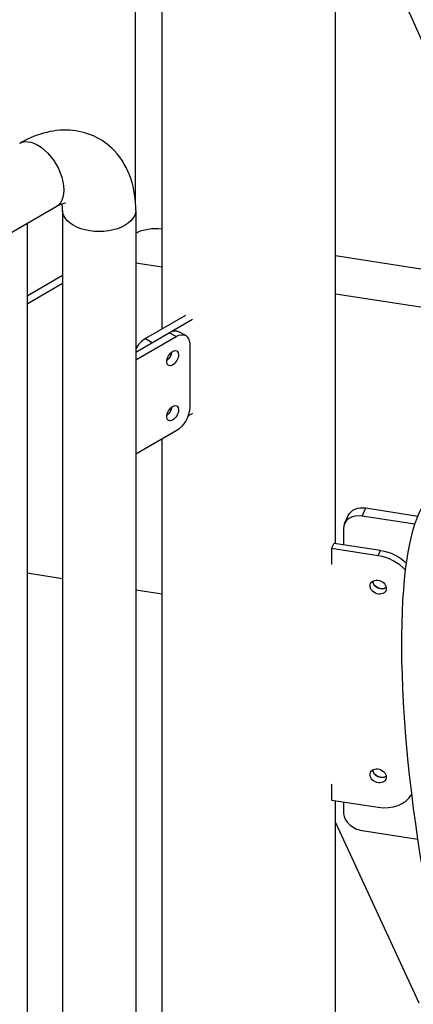
# Model space of a CAD drawing. Units: inches. Extents: x -1388 to 21, y 0 to 1088.
# Drawn here: x -395 to -384, y 776 to 802 of the extents above; entities that cross this region are included whole.
import ezdxf

# ---------------------------------------------------------------- set-up
doc = ezdxf.new("R2010")
doc.units = ezdxf.units.IN
doc.header["$LTSCALE"] = 0.25
doc.header["$MEASUREMENT"] = 0
doc.layers.get('0').update_dxf_attribs({"linetype": 'CONTINUOUS'})

# ---------------------------------------------------------------- blocks, each defined once
blk = doc.blocks.new('SplashtacularAPU - 200st A - Iso1')
at = {"extrusion": (-1.11022e-16, 0.816497, 0.57735)}
for p, q in [((12.511, 90.464), (12.511, 118.199)), ((13.208, 87.14), (13.208, 103.891)), ((17.708, 81.572), (17.708, 99.353)), ((10.455, 90.312), (4.033, 86.604)), ((10.621, 90.216), (10.621, 50.33)), ((12.521, 90.216), (12.521, 50.33)), ((9.704, 89.878), (9.704, 47.989)), ((17.708, 89.042), (22.698, 88.27)), ((13.208, 88.741), (12.521, 88.848)), ((9.704, 88.001), (10.621, 88.531)), ((10.621, 88.315), (9.704, 87.785)), ((22.731, 87.268), (17.708, 88.045)), ((13.815, 87.49), (12.773, 86.889)), ((12.521, 86.539), (13.995, 87.39)), ((12.521, 86.335), (13.569, 86.94)), ((13.569, 86.94), (13.392, 87.042)), ((13.819, 86.965), (13.642, 87.067)), ((12.773, 86.889), (12.95, 86.787)), ((13.922, 86.736), (13.922, 85.103)), ((13.395, 86.479), (13.433, 86.457)), ((13.395, 85.05), (13.433, 85.028)), ((13.995, 84.941), (13.875, 84.871)), ((13.569, 84.49), (12.521, 83.886)), ((13.208, 56.113), (13.208, 84.282)), ((18.4, 82.282), (18.497, 82.491)), ((18.497, 82.491), (19.851, 82.281)), ((17.947, 82.084), (18.044, 82.293)), ((19.772, 82.069), (18.4, 82.282)), ((17.917, 81.948), (17.917, 81.54)), ((17.611, 81.438), (17.676, 81.577)), ((17.676, 81.577), (18.883, 81.391)), ((17.611, 81.438), (17.611, 81.03)), ((18.819, 81.251), (17.611, 81.438)), ((18.819, 81.251), (18.883, 81.391)), ((9.704, 80.805), (10.621, 80.663)), ((17.611, 81.03), (17.595, 81.032)), ((12.521, 80.369), (13.208, 80.263)), ((17.595, 75.317), (17.611, 75.314)), ((17.611, 75.314), (17.611, 74.906)), ((17.611, 74.906), (18.819, 74.719)), ((17.708, 68.527), (17.708, 74.891)), ((17.917, 74.859), (17.917, 74.6)), ((17.708, 74.324), (19.879, 69.645)), ((18.4, 74.117), (19.852, 73.892))]:
    blk.add_line(p, q, dxfattribs=at)
at = {"extrusion": (7.95477e-17, -8.22709e-17, -1)}
blk.add_ellipse((9.98, 91.135), major_axis=(-0.475, 0.823), ratio=0.577346, start_param=0, end_param=3.141593, dxfattribs=at)
at = {"extrusion": (2.76582e-16, -3.88578e-16, -1)}
blk.add_ellipse((11.571, 90.216), major_axis=(0.95, 0), ratio=0.57735, start_param=0, end_param=3.141593, dxfattribs=at)
at = {"extrusion": (2.78164e-16, -4.44089e-16, -1)}
blk.add_ellipse((13.041, 89.316), major_axis=(0.75, 0), ratio=0.57735, start_param=-2.336919, end_param=-1.346847, dxfattribs=at)
at = {"extrusion": (9.61478e-17, -5.55118e-17, -1)}
blk.add_ellipse((13.392, 86.634), major_axis=(0.25, 0.433), ratio=0.577355, start_param=-0.785402, end_param=0, dxfattribs=at)
at = {"extrusion": (2.0318e-17, -7.58298e-17, -1)}
blk.add_ellipse((13.569, 86.532), major_axis=(0.25, 0.433), ratio=0.577355, start_param=-0.785402, end_param=0.785394, dxfattribs=at)
for centre, major_axis, ratio, start_param, end_param in [((12.773, 86.481), (-0.25, -0.433), 0.577355, -2.356191, -1.562398), ((13.48, 86.379), (-0.109, -0.189), 0.577355, -2.356191, 3.926994), ((13.48, 84.95), (-0.109, -0.189), 0.577355, -2.356191, 3.926994), ((18.4, 81.873), (-0.454, 0.21), 0.788675, -1.219917, 0.350879), ((18.819, 80.435), (-0.907, 0.421), 0.788675, -2.050466, -1.219917), ((18.819, 80.435), (0.198, -0.092), 0.788675, 0.3508794108724225, 6.634064718052008), ((18.883, 80.574), (0.198, -0.092), 0.788675, -2.679909, -0.461684), ((18.819, 75.536), (0.198, -0.092), 0.788675, 0.3508794108734619, 6.634064718053049), ((18.883, 75.675), (0.198, -0.092), 0.788675, -2.679909, -0.461684), ((18.819, 75.536), (0.907, -0.421), 0.788675, -1.219917, -0.084391), ((18.4, 74.525), (-0.454, 0.21), 0.788675, 0.350879, 1.921676)]:
    blk.add_ellipse(centre, major_axis=major_axis, ratio=ratio, start_param=start_param, end_param=end_param)
at = {"extrusion": (7.95487e-17, 8.22698e-17, -1)}
blk.add_ellipse((13.304, 86.481), major_axis=(-0.109, -0.189), ratio=0.577355, start_param=-2.200651, end_param=-0.940942, dxfattribs=at)
at = {"extrusion": (-3.14748e-17, -1.10026e-16, -1)}
blk.add_ellipse((13.304, 85.052), major_axis=(-0.109, -0.189), ratio=0.577355, start_param=-2.200651, end_param=-0.940942, dxfattribs=at)
at = {"extrusion": (-1.5166e-16, -4.0636e-17, -1)}
blk.add_ellipse((13.569, 84.899), major_axis=(-0.25, -0.433), ratio=0.577355, start_param=-2.356198, end_param=-0.785402, dxfattribs=at)
at = {"extrusion": (4.55842e-16, -4.1824e-17, -1)}
blk.add_ellipse((21.764, 73.967), major_axis=(1.376, -8.894), ratio=0.211325, start_param=-0.938882, end_param=3.337729, dxfattribs=at)
at = {"extrusion": (2.48148e-16, 7.23032e-18, -1)}
blk.add_ellipse((18.497, 82.083), major_axis=(-0.454, 0.21), ratio=0.788675, start_param=0, end_param=1.219917, dxfattribs=at)
at = {"extrusion": (3.93783e-16, 1.23235e-16, -1)}
blk.add_ellipse((18.883, 80.574), major_axis=(0.907, -0.421), ratio=0.788675, start_param=-1.921676, end_param=-1.152752, dxfattribs=at)
at = {"extrusion": (2.24779e-16, -4.31223e-17, -1)}
blk.add_ellipse((18.883, 80.574), major_axis=(-0.198, 0.092), ratio=0.788675, start_param=-2.679909, end_param=-0.461684, dxfattribs=at)
at = {"extrusion": (3.20062e-16, 9.62512e-17, -1)}
blk.add_ellipse((18.883, 75.675), major_axis=(-0.198, 0.092), ratio=0.788675, start_param=-2.679909, end_param=-0.461684, dxfattribs=at)
for points, knots in [([(18.772, 106.937), (19.405, 105.825), (20.037, 104.662), (21.303, 102.236), (21.936, 100.973), (23.2, 98.348), (23.832, 96.986), (25.094, 94.169), (25.723, 92.712), (26.979, 89.708), (27.605, 88.16), (28.229, 86.568)], [6.1578573, 6.1578573, 6.1578573, 6.1578573, 6.2079885, 6.2079885, 6.2581196, 6.2581196, 6.3082508, 6.3082508, 6.358382, 6.358382, 6.4085131, 6.4085131, 6.4085131, 6.4085131]), ([(14.861, 104.711), (15.464, 103.651), (16.071, 102.536), (17.29, 100.2), (17.901, 98.979), (19.127, 96.435), (19.741, 95.112), (20.97, 92.366), (21.585, 90.944), (22.495, 88.768), (22.79, 88.051), (23.085, 87.323)], [6.1578573, 6.1578573, 6.1578573, 6.1578573, 6.2079885, 6.2079885, 6.2581196, 6.2581196, 6.3082508, 6.3082508, 6.358382, 6.358382, 6.3824841, 6.3824841, 6.3824841, 6.3824841]), ([(12.521, 90.216), (12.521, 90.495), (12.484, 90.773), (12.307, 91.3), (12.168, 91.551), (11.815, 91.924), (11.627, 92.058), (11.224, 92.237), (11.014, 92.285), (10.572, 92.312), (10.342, 92.282), (9.907, 92.161), (9.7, 92.07), (9.505, 91.957)], [4.712389, 4.712389, 4.712389, 4.712389, 5.026548, 5.026548, 5.328248, 5.328248, 5.558627, 5.558627, 5.778036, 5.778036, 6.029272, 6.029272, 6.283185, 6.283185, 6.283185, 6.283185]), ([(10.692, 90.402), (10.692, 90.402), (10.671, 90.402), (10.591, 90.379), (10.538, 90.358), (10.469, 90.32), (10.462, 90.316), (10.455, 90.312)], [5.794238, 5.794238, 5.794238, 5.794238, 6.040261, 6.040261, 6.2589002, 6.2589002, 6.2831853, 6.2831853, 6.2831853, 6.2831853])]:
    blk.add_open_spline(points, degree=3, knots=knots)
blk.add_open_spline([(10.621, 90.216), (10.621, 90.285), (10.615, 90.342), (10.607, 90.383)], degree=3)

msp = doc.modelspace()

# ---------------------------------------------------------------- block references
msp.add_blockref('SplashtacularAPU - 200st A - Iso1', (-404.179, 706.894))

doc.saveas('drawing.dxf')
